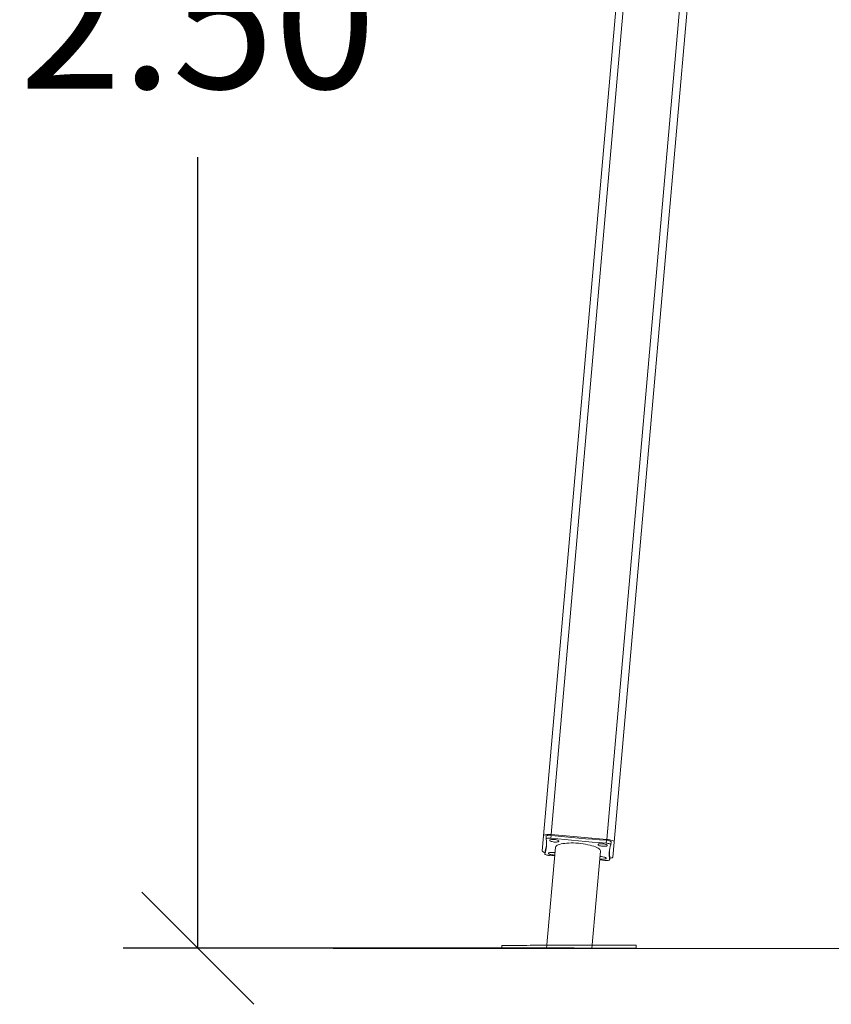
# Model space of a CAD drawing. Units: millimetres. Extents: x -0.3 to 8.1, y 0.2 to 15.5.
# Drawn here: x 1.2 to 2.3, y 10.4 to 11.7 of the extents above; entities that cross this region are included whole.
import ezdxf

# ---------------------------------------------------------------- set-up
doc = ezdxf.new("R2010")
doc.units = ezdxf.units.MM
doc.header["$PDSIZE"] = -1
doc.layers.add('DIASTASEIS', color=253, linetype='Continuous', lineweight=5)
doc.styles.get("Standard").update_dxf_attribs({"font": 'ARIALN.TTF'})
doc.dimstyles.get("Standard").update_dxf_attribs({"dimtxt": 0.18, "dimasz": 0.15, "dimexe": 0.1, "dimexo": 0, "dimgap": 0.09, "dimtad": 0, "dimtih": 1, "dimtoh": 1, "dimzin": 0, "dimdsep": 46, "dimtxsty": 'Standard', "dimblk": 'OBLIQUE', "dimcen": 0.09, "dimadec": 0, "dimazin": 0, "dimtfac": 1, "dimtofl": 0, "dimtmove": 0, "dimatfit": 3, "dimldrblk": 'OBLIQUE', "dimfxl": 1, "dimtolj": 1, "dimtzin": 0, "dimarcsym": 0})

# ---------------------------------------------------------------- blocks, each defined once
blk = doc.blocks.new('K111_A-A')
at = {"color": 8, "linetype": 'Continuous', "lineweight": 15}
for p, q in [((4856.3531, 2282.0494), (4856.1627, 2279.8724)), ((4856.2374, 2279.8658), (4856.4279, 2282.0428))]:
    blk.add_line(p, q, dxfattribs=at)
at = {"color": 7, "linetype": 'Continuous', "lineweight": 15}
for p, q in [((4856.4376, 2282.0389), (4856.2471, 2279.8623)), ((4856.1525, 2279.8706), (4856.3192, 2281.7763)), ((4856.1507, 2279.8506), (4856.1525, 2279.8706)), ((4856.1563, 2279.8703), (4856.1559, 2279.8665)), ((4856.1628, 2279.8713), (4856.1625, 2279.8675)), ((4856.1627, 2279.8724), (4856.2374, 2279.8658)), ((4856.1684, 2279.8553), (4856.1565, 2279.7196)), ((4856.2367, 2279.8648), (4856.2364, 2279.861)), ((4856.2426, 2279.8588), (4856.243, 2279.8627)), ((4856.2471, 2279.8623), (4856.2454, 2279.8423)), ((4856.1548, 2279.8504), (4856.1544, 2279.8466)), ((4856.1548, 2279.8503), (4856.1544, 2279.8465)), ((4856.1548, 2279.8504), (4856.1548, 2279.8503)), ((4856.1607, 2279.8443), (4856.1674, 2279.8438)), ((4856.2174, 2279.7196), (4856.2288, 2279.85)), ((4856.2414, 2279.8428), (4856.2411, 2279.8389)), ((4856.2411, 2279.8388), (4856.2414, 2279.8427)), ((4856.2414, 2279.8427), (4856.2414, 2279.8428)), ((4856.2278, 2279.8385), (4856.2345, 2279.8378)), ((4856.0965, 2279.7238), (4856.0965, 2279.7198)), ((4856.2765, 2279.7202), (4856.2765, 2279.7242))]:
    blk.add_line(p, q, dxfattribs=at)
at = {"color": 7, "linetype": 'Continuous', "lineweight": 15, "flags": 128}
for points in [[(4856.1627, 2279.8724), (4856.1607, 2279.8725), (4856.1589, 2279.8725), (4856.1571, 2279.8724), (4856.1556, 2279.8722), (4856.1543, 2279.8719), (4856.1533, 2279.8715), (4856.1527, 2279.8711), (4856.1525, 2279.8706)], [(4856.1628, 2279.8713), (4856.1615, 2279.8714), (4856.1603, 2279.8715), (4856.1591, 2279.8714), (4856.1581, 2279.8713), (4856.1573, 2279.8711), (4856.1567, 2279.8708), (4856.1563, 2279.8705), (4856.1563, 2279.8703)], [(4856.2367, 2279.8648), (4856.2275, 2279.8655), (4856.2182, 2279.8662), (4856.209, 2279.8669), (4856.1997, 2279.8677), (4856.1905, 2279.8686), (4856.1813, 2279.8694), (4856.172, 2279.8704), (4856.1628, 2279.8713)], [(4856.1625, 2279.8675), (4856.1612, 2279.8676), (4856.16, 2279.8676), (4856.1588, 2279.8676), (4856.1578, 2279.8674), (4856.157, 2279.8672), (4856.1564, 2279.867), (4856.156, 2279.8667), (4856.1559, 2279.8663)], [(4856.1671, 2279.8658), (4856.1656, 2279.8658), (4856.1642, 2279.8658), (4856.163, 2279.8657), (4856.1619, 2279.8655), (4856.1612, 2279.8652), (4856.1608, 2279.8648), (4856.1608, 2279.8644), (4856.1611, 2279.864), (4856.1618, 2279.8636), (4856.1627, 2279.8632), (4856.164, 2279.8629), (4856.1653, 2279.8626), (4856.1668, 2279.8624), (4856.1683, 2279.8623), (4856.1697, 2279.8624), (4856.171, 2279.8625), (4856.172, 2279.8627), (4856.1727, 2279.863), (4856.1731, 2279.8634), (4856.1732, 2279.8638), (4856.1729, 2279.8642), (4856.1722, 2279.8646), (4856.1712, 2279.865), (4856.17, 2279.8653), (4856.1686, 2279.8656), (4856.1671, 2279.8658)], [(4856.2364, 2279.861), (4856.2271, 2279.8616), (4856.2179, 2279.8623), (4856.2086, 2279.8631), (4856.1994, 2279.8639), (4856.1902, 2279.8647), (4856.1809, 2279.8656), (4856.1717, 2279.8665), (4856.1625, 2279.8675)], [(4856.1993, 2279.8607), (4856.196, 2279.8609), (4856.1928, 2279.8611), (4856.1896, 2279.8611), (4856.1866, 2279.861), (4856.1836, 2279.8609), (4856.1809, 2279.8606), (4856.1784, 2279.8603), (4856.176, 2279.8598), (4856.174, 2279.8593), (4856.1723, 2279.8587), (4856.1708, 2279.8581), (4856.1697, 2279.8573), (4856.1689, 2279.8565), (4856.1685, 2279.8557), (4856.1684, 2279.8553)], [(4856.2288, 2279.85), (4856.2288, 2279.8504), (4856.2285, 2279.8513), (4856.2279, 2279.8522), (4856.2269, 2279.8531), (4856.2256, 2279.8541), (4856.224, 2279.855), (4856.2221, 2279.8558), (4856.2199, 2279.8567), (4856.2174, 2279.8574), (4856.2148, 2279.8582), (4856.2119, 2279.8588), (4856.2089, 2279.8594), (4856.2058, 2279.8599), (4856.2026, 2279.8603), (4856.1993, 2279.8607)], [(4856.2316, 2279.8568), (4856.2331, 2279.8567), (4856.2345, 2279.8567), (4856.2357, 2279.8568), (4856.2368, 2279.857), (4856.2375, 2279.8573), (4856.2379, 2279.8577), (4856.2379, 2279.8581), (4856.2376, 2279.8585), (4856.2369, 2279.8589), (4856.236, 2279.8593), (4856.2348, 2279.8597), (4856.2334, 2279.8599), (4856.2319, 2279.8601), (4856.2304, 2279.8602), (4856.229, 2279.8602), (4856.2277, 2279.86), (4856.2267, 2279.8598), (4856.226, 2279.8595), (4856.2256, 2279.8592), (4856.2255, 2279.8588), (4856.2259, 2279.8583), (4856.2265, 2279.8579), (4856.2275, 2279.8575), (4856.2287, 2279.8572), (4856.2301, 2279.8569), (4856.2316, 2279.8568)], [(4856.2426, 2279.8587), (4856.2426, 2279.859), (4856.2423, 2279.8594), (4856.2417, 2279.8598), (4856.241, 2279.8601), (4856.24, 2279.8604), (4856.2389, 2279.8606), (4856.2376, 2279.8608), (4856.2364, 2279.861)], [(4856.243, 2279.8627), (4856.2429, 2279.8629), (4856.2426, 2279.8632), (4856.2421, 2279.8636), (4856.2413, 2279.8639), (4856.2403, 2279.8642), (4856.2392, 2279.8645), (4856.238, 2279.8647), (4856.2367, 2279.8648)], [(4856.2471, 2279.8623), (4856.247, 2279.8628), (4856.2465, 2279.8634), (4856.2456, 2279.8639), (4856.2444, 2279.8644), (4856.2429, 2279.8649), (4856.2412, 2279.8653), (4856.2393, 2279.8656), (4856.2374, 2279.8658)], [(4856.1507, 2279.8506), (4856.1509, 2279.8501), (4856.1514, 2279.8495), (4856.1523, 2279.849), (4856.1535, 2279.8485), (4856.1546, 2279.8481)], [(4856.1544, 2279.8466), (4856.1545, 2279.8462), (4856.1547, 2279.8459), (4856.1553, 2279.8455), (4856.1561, 2279.8452), (4856.157, 2279.8449), (4856.1582, 2279.8446), (4856.1594, 2279.8444), (4856.1607, 2279.8443)], [(4856.1678, 2279.8482), (4856.1671, 2279.8483), (4856.1656, 2279.8485), (4856.1641, 2279.8485), (4856.1627, 2279.8485), (4856.1614, 2279.8484), (4856.1604, 2279.8482), (4856.1597, 2279.8479), (4856.1593, 2279.8475), (4856.1593, 2279.8471), (4856.1596, 2279.8467), (4856.1603, 2279.8463), (4856.1612, 2279.8459), (4856.1624, 2279.8456), (4856.1638, 2279.8453), (4856.1653, 2279.8451), (4856.1653, 2279.8451)], [(4856.1653, 2279.8451), (4856.1668, 2279.845), (4856.1675, 2279.845)], [(4856.2279, 2279.8398), (4856.2286, 2279.8396), (4856.2301, 2279.8395), (4856.2316, 2279.8394), (4856.233, 2279.8394), (4856.2342, 2279.8395), (4856.2353, 2279.8397), (4856.236, 2279.84), (4856.2364, 2279.8404), (4856.2364, 2279.8408), (4856.2361, 2279.8412), (4856.2354, 2279.8416), (4856.2345, 2279.842), (4856.2332, 2279.8423), (4856.2318, 2279.8426), (4856.2304, 2279.8428)], [(4856.2304, 2279.8428), (4856.2289, 2279.8429), (4856.2282, 2279.8429)], [(4856.2413, 2279.8406), (4856.2423, 2279.8407), (4856.2436, 2279.841), (4856.2445, 2279.8414), (4856.2451, 2279.8418), (4856.2454, 2279.8423)], [(4856.2345, 2279.8378), (4856.2358, 2279.8377), (4856.2371, 2279.8377), (4856.2382, 2279.8377), (4856.2393, 2279.8378), (4856.2401, 2279.838), (4856.2407, 2279.8383), (4856.241, 2279.8386), (4856.2411, 2279.8389)], [(4856.1879, 2279.7241), (4856.1823, 2279.7241), (4856.1767, 2279.7241), (4856.1711, 2279.724), (4856.1655, 2279.724), (4856.1601, 2279.724), (4856.1547, 2279.724), (4856.1495, 2279.724), (4856.1444, 2279.724), (4856.1395, 2279.724), (4856.1348, 2279.724), (4856.1302, 2279.7239), (4856.1259, 2279.7239), (4856.1219, 2279.7239), (4856.1181, 2279.7239), (4856.1145, 2279.7239), (4856.1113, 2279.7239), (4856.1083, 2279.7239), (4856.1057, 2279.7239), (4856.1033, 2279.7239), (4856.1013, 2279.7239), (4856.0997, 2279.7238), (4856.0984, 2279.7238), (4856.0974, 2279.7238), (4856.0968, 2279.7238), (4856.0965, 2279.7238), (4856.0965, 2279.7238)], [(4856.2765, 2279.7242), (4856.2764, 2279.7242), (4856.2759, 2279.7242), (4856.2751, 2279.7242), (4856.274, 2279.7242), (4856.2725, 2279.7242), (4856.2707, 2279.7242), (4856.2685, 2279.7242), (4856.266, 2279.7242), (4856.2632, 2279.7242), (4856.2601, 2279.7242), (4856.2567, 2279.7242), (4856.2531, 2279.7242), (4856.2491, 2279.7242), (4856.245, 2279.7242), (4856.2406, 2279.7242), (4856.2359, 2279.7242), (4856.2311, 2279.7242), (4856.2261, 2279.7242), (4856.221, 2279.7242), (4856.2157, 2279.7241), (4856.2103, 2279.7241), (4856.2048, 2279.7241), (4856.1992, 2279.7241), (4856.1936, 2279.7241), (4856.1879, 2279.7241)], [(4856.188, 2279.7201), (4856.1823, 2279.7201), (4856.1767, 2279.7201), (4856.1711, 2279.72), (4856.1655, 2279.72), (4856.1601, 2279.72), (4856.1547, 2279.72), (4856.1495, 2279.72), (4856.1444, 2279.72), (4856.1395, 2279.72), (4856.1348, 2279.72), (4856.1303, 2279.7199), (4856.126, 2279.7199), (4856.1219, 2279.7199), (4856.1181, 2279.7199), (4856.1145, 2279.7199), (4856.1113, 2279.7199), (4856.1083, 2279.7199), (4856.1057, 2279.7199), (4856.1034, 2279.7199), (4856.1014, 2279.7199), (4856.0997, 2279.7198), (4856.0984, 2279.7198), (4856.0974, 2279.7198), (4856.0968, 2279.7198), (4856.0965, 2279.7198), (4856.0966, 2279.7198), (4856.097, 2279.7198), (4856.0978, 2279.7198), (4856.0989, 2279.7198), (4856.1004, 2279.7198), (4856.1023, 2279.7198), (4856.1044, 2279.7198), (4856.1069, 2279.7198), (4856.1097, 2279.7198), (4856.1128, 2279.7198), (4856.1162, 2279.7198), (4856.1199, 2279.7198), (4856.1238, 2279.7198), (4856.128, 2279.7198), (4856.1324, 2279.7199), (4856.137, 2279.7199), (4856.1418, 2279.7199), (4856.1468, 2279.7199), (4856.152, 2279.7199), (4856.1573, 2279.7199), (4856.1627, 2279.7199), (4856.1682, 2279.7199), (4856.1737, 2279.7199), (4856.1793, 2279.7199), (4856.185, 2279.72), (4856.1906, 2279.72), (4856.1963, 2279.72), (4856.2019, 2279.72), (4856.2074, 2279.72), (4856.2129, 2279.72), (4856.2182, 2279.72), (4856.2235, 2279.72), (4856.2285, 2279.7201), (4856.2334, 2279.7201), (4856.2382, 2279.7201), (4856.2427, 2279.7201), (4856.247, 2279.7201), (4856.2511, 2279.7201), (4856.2549, 2279.7201), (4856.2584, 2279.7201), (4856.2617, 2279.7201), (4856.2646, 2279.7202), (4856.2673, 2279.7202), (4856.2696, 2279.7202), (4856.2716, 2279.7202), (4856.2733, 2279.7202), (4856.2746, 2279.7202), (4856.2756, 2279.7202), (4856.2762, 2279.7202), (4856.2765, 2279.7202), (4856.2764, 2279.7202), (4856.2759, 2279.7202), (4856.2751, 2279.7202), (4856.274, 2279.7202), (4856.2725, 2279.7202), (4856.2707, 2279.7202), (4856.2685, 2279.7202), (4856.266, 2279.7202), (4856.2632, 2279.7202), (4856.2601, 2279.7202), (4856.2568, 2279.7202), (4856.2531, 2279.7202), (4856.2492, 2279.7202), (4856.245, 2279.7202), (4856.2406, 2279.7202), (4856.2359, 2279.7202), (4856.2311, 2279.7202), (4856.2261, 2279.7202), (4856.221, 2279.7202), (4856.2157, 2279.7201), (4856.2103, 2279.7201), (4856.2048, 2279.7201), (4856.1992, 2279.7201), (4856.1936, 2279.7201), (4856.188, 2279.7201)]]:
    blk.add_lwpolyline(points, dxfattribs=at)
at = {"color": 7, "linetype": 'Continuous', "lineweight": 15}
for centre, radius, start, end in [((4856.1188, 2279.8592), 0.0378, 340.491, 10.8616), ((4856.1186, 2279.8632), 0.0383, 340.542, 351.9765), ((4856.2783, 2279.8461), 0.0378, 160.4926, 190.86), ((4856.2793, 2279.85), 0.0386, 178.0486, 190.7544)]:
    blk.add_arc(centre, radius, start, end, dxfattribs=at)
blk = doc.blocks.new('_Oblique')
at = {"color": 0, "linetype": 'ByBlock', "lineweight": -2}
blk.add_line((-0.5, -0.5), (0.5, 0.5), dxfattribs=at)
blk = doc.blocks.new('*D91')
at = {"layer": 'Defpoints', "color": 0}
for p in [(2.1145, 12.9174), (1.4594, 10.4334), (1.9634, 10.4334)]:
    blk.add_point(p, dxfattribs=at)
at = {"layer": 'DIASTASEIS', "color": 0, "linetype": 'Continuous', "lineweight": -2}
for p, q in [((2.1145, 12.9174), (1.3594, 12.9174)), ((1.4594, 12.9174), (1.4594, 11.8573)), ((1.4594, 10.4334), (1.4594, 11.4935)), ((1.9634, 10.4334), (1.3594, 10.4334))]:
    blk.add_line(p, q, dxfattribs=at)
at = {"layer": 'DIASTASEIS', "color": 0, "linetype": 'ByBlock', "lineweight": -2, "xscale": 0.15, "yscale": 0.15, "zscale": 0.15}
for p, rotation in [((1.4594, 12.9174), 90), ((1.4594, 10.4334), 270)]:
    blk.add_blockref('_Oblique', p, dxfattribs=dict(at, rotation=rotation))
at = {"layer": 'DIASTASEIS', "color": 0, "lineweight": 15, "insert": (1.4594, 11.6754), "char_height": 0.18, "attachment_point": 5}
blk.add_mtext('\\A1;2.50', dxfattribs=at)

msp = doc.modelspace()

# ---------------------------------------------------------------- linework, layer by layer
at = {"linetype": 'Continuous', "lineweight": 15}
msp.add_line((7.0844, 10.433), (1.6408, 10.433), dxfattribs=at)

# ---------------------------------------------------------------- block references
msp.add_blockref('K111_A-A', (-4854.2301, -2269.2866))

# ---------------------------------------------------------------- dimensions: what is measured, and where the dimension line sits
at = {"layer": 'DIASTASEIS', "linetype": 'Continuous', "lineweight": 15}
dim = msp.add_linear_dim(base=(1.4594, 10.4334), p1=(2.1145, 12.9174), p2=(1.9634, 10.4334), angle=90, dimstyle='Standard', override={"dimdec": 2, "dimrnd": 0.1}, dxfattribs=at)
dim.commit()
dim.dimension.update_dxf_attribs({"geometry": '*D91', "text_midpoint": (1.4594, 11.6754)})

doc.saveas('drawing.dxf')
